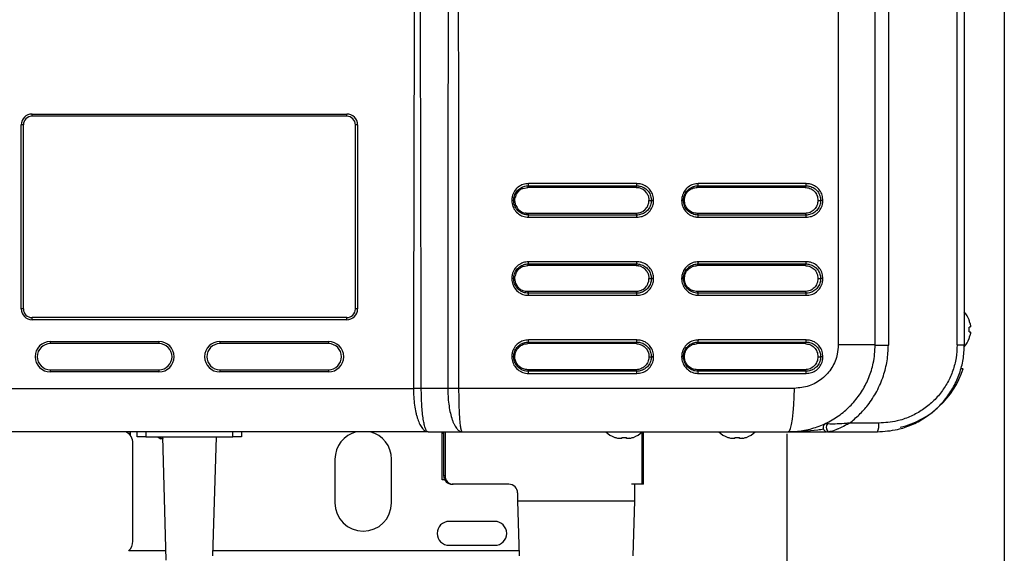
# Model space of a CAD drawing. Units: millimetres. Extents: x -98 to 8720, y -139 to 3578.
# Drawn here: x 3254 to 3481, y 1522 to 1645 of the extents above; entities that cross this region are included whole.
import ezdxf

# ---------------------------------------------------------------- set-up
doc = ezdxf.new("R2010")
doc.units = ezdxf.units.MM
doc.layers.add('Frame', color=80, linetype='Continuous')

msp = doc.modelspace()

# ---------------------------------------------------------------- linework, layer by layer
at = {"color": 7, "linetype": 'Continuous', "lineweight": 25}
for p, q in [((3442.512, 2113.136), (3442.512, 1570.136)), ((3451.019, 1570.136), (3451.019, 2113.136)), ((3454.038, 2113.162), (3454.038, 1570.11)), ((3469.873, 1570.136), (3469.873, 2113.136)), ((3471.519, 2113.136), (3471.519, 1570.136)), ((3257.019, 1623.336), (3329.419, 1623.336)), ((3257.019, 1622.836), (3257.019, 1623.336)), ((3329.419, 1622.836), (3257.019, 1622.836)), ((3329.419, 1622.836), (3329.419, 1623.336)), ((3254.519, 1578.436), (3254.519, 1620.836)), ((3255.019, 1620.836), (3254.519, 1620.836)), ((3255.019, 1578.436), (3255.019, 1620.836)), ((3331.419, 1578.436), (3331.419, 1620.836)), ((3331.919, 1620.836), (3331.419, 1620.836)), ((3331.919, 1620.836), (3331.919, 1578.436)), ((3369.935, 1606.206), (3371.082, 1606.436)), ((3371.082, 1606.436), (3371.208, 1606.809)), ((3395.98, 1606.436), (3371.082, 1606.436)), ((3371.208, 1606.809), (3396.146, 1606.809)), ((3396.186, 1607.296), (3371.238, 1607.296)), ((3395.98, 1606.436), (3396.146, 1606.809)), ((3397.122, 1606.207), (3396.561, 1606.378)), ((3410.084, 1606.436), (3410.273, 1606.809)), ((3434.874, 1606.436), (3410.084, 1606.436)), ((3410.273, 1606.809), (3435.102, 1606.809)), ((3435.157, 1607.296), (3410.318, 1607.296)), ((3434.874, 1606.436), (3435.102, 1606.809)), ((3368.319, 1604.584), (3368.148, 1604.021)), ((3368.966, 1605.557), (3368.594, 1605.101)), ((3369.935, 1606.206), (3369.418, 1605.929)), ((3397.636, 1605.932), (3397.122, 1606.207)), ((3398.089, 1605.558), (3397.636, 1605.932)), ((3398.459, 1605.105), (3398.089, 1605.558)), ((3368.091, 1603.436), (3367.835, 1603.436)), ((3368.32, 1602.285), (3368.091, 1603.436)), ((3368.32, 1602.285), (3368.597, 1601.767)), ((3398.09, 1601.315), (3398.462, 1601.771)), ((3398.736, 1602.288), (3398.906, 1602.851)), ((3398.906, 1602.851), (3398.964, 1603.436)), ((3398.964, 1603.436), (3399.511, 1603.436)), ((3400.036, 1603.436), (3399.511, 1603.436)), ((3407.104, 1603.436), (3406.912, 1603.436)), ((3437.843, 1603.436), (3438.451, 1603.436)), ((3438.989, 1603.436), (3438.451, 1603.436)), ((3368.968, 1601.314), (3369.422, 1600.94)), ((3369.422, 1600.94), (3369.938, 1600.664)), ((3369.938, 1600.664), (3370.5, 1600.493)), ((3371.082, 1600.436), (3371.208, 1600.063)), ((3395.98, 1600.436), (3371.082, 1600.436)), ((3396.146, 1600.063), (3371.208, 1600.063)), ((3371.237, 1599.576), (3396.186, 1599.576)), ((3395.98, 1600.436), (3396.146, 1600.063)), ((3397.64, 1600.943), (3398.09, 1601.315)), ((3410.084, 1600.436), (3410.273, 1600.063)), ((3434.874, 1600.436), (3410.084, 1600.436)), ((3435.102, 1600.063), (3410.273, 1600.063)), ((3410.317, 1599.576), (3435.157, 1599.576)), ((3434.874, 1600.436), (3435.102, 1600.063)), ((3369.935, 1588.206), (3369.418, 1587.929)), ((3369.935, 1588.206), (3371.082, 1588.436)), ((3371.082, 1588.436), (3371.208, 1588.809)), ((3395.98, 1588.436), (3371.082, 1588.436)), ((3371.208, 1588.809), (3396.146, 1588.809)), ((3396.186, 1589.296), (3371.238, 1589.296)), ((3395.98, 1588.436), (3396.146, 1588.809)), ((3397.122, 1588.207), (3396.561, 1588.378)), ((3397.636, 1587.932), (3397.122, 1588.207)), ((3410.084, 1588.436), (3410.273, 1588.809)), ((3434.874, 1588.436), (3410.084, 1588.436)), ((3410.273, 1588.809), (3435.102, 1588.809)), ((3435.157, 1589.296), (3410.318, 1589.296)), ((3434.874, 1588.436), (3435.102, 1588.809)), ((3368.319, 1586.584), (3368.148, 1586.021)), ((3368.966, 1587.557), (3368.594, 1587.101)), ((3398.089, 1587.558), (3397.636, 1587.932)), ((3398.459, 1587.105), (3398.089, 1587.558)), ((3368.091, 1585.436), (3367.835, 1585.436)), ((3368.32, 1584.285), (3368.091, 1585.436)), ((3368.32, 1584.285), (3368.597, 1583.767)), ((3398.09, 1583.315), (3398.462, 1583.771)), ((3398.736, 1584.288), (3398.906, 1584.851)), ((3398.906, 1584.851), (3398.964, 1585.436)), ((3398.964, 1585.436), (3399.511, 1585.436)), ((3400.036, 1585.436), (3399.511, 1585.436)), ((3407.104, 1585.436), (3406.912, 1585.436)), ((3437.843, 1585.436), (3438.451, 1585.436)), ((3438.989, 1585.436), (3438.451, 1585.436)), ((3368.968, 1583.314), (3369.422, 1582.94)), ((3369.422, 1582.94), (3369.938, 1582.664)), ((3369.938, 1582.664), (3370.5, 1582.493)), ((3371.082, 1582.436), (3371.208, 1582.063)), ((3395.98, 1582.436), (3371.082, 1582.436)), ((3371.237, 1581.576), (3396.186, 1581.576)), ((3395.98, 1582.436), (3396.146, 1582.063)), ((3397.64, 1582.943), (3398.09, 1583.315)), ((3410.084, 1582.436), (3410.273, 1582.063)), ((3434.874, 1582.436), (3410.084, 1582.436)), ((3410.317, 1581.576), (3435.157, 1581.576)), ((3434.874, 1582.436), (3435.102, 1582.063)), ((3255.019, 1578.436), (3254.519, 1578.436)), ((3331.919, 1578.436), (3331.419, 1578.436)), ((3257.019, 1575.936), (3257.019, 1576.436)), ((3329.419, 1576.436), (3257.019, 1576.436)), ((3329.419, 1575.936), (3257.019, 1575.936)), ((3329.419, 1575.936), (3329.419, 1576.436)), ((3472.628, 1575.818), (3472.628, 1575.886)), ((3472.845, 1574.273), (3472.628, 1574.273)), ((3472.628, 1573.198), (3472.628, 1574.273)), ((3472.628, 1573.198), (3472.845, 1573.198)), ((3261.219, 1570.936), (3286.219, 1570.936)), ((3261.219, 1570.936), (3261.219, 1570.436)), ((3286.219, 1570.436), (3261.219, 1570.436)), ((3286.219, 1570.936), (3286.219, 1570.436)), ((3300.219, 1570.936), (3325.219, 1570.936)), ((3300.219, 1570.936), (3300.219, 1570.436)), ((3325.219, 1570.436), (3300.219, 1570.436)), ((3325.219, 1570.936), (3325.219, 1570.436)), ((3371.082, 1570.436), (3371.208, 1570.809)), ((3395.98, 1570.436), (3371.082, 1570.436)), ((3371.208, 1570.809), (3396.146, 1570.809)), ((3396.186, 1571.296), (3371.238, 1571.296)), ((3395.98, 1570.436), (3396.146, 1570.809)), ((3410.084, 1570.436), (3410.273, 1570.809)), ((3434.874, 1570.436), (3410.084, 1570.436)), ((3410.273, 1570.809), (3435.102, 1570.809)), ((3435.157, 1571.296), (3410.318, 1571.296)), ((3434.874, 1570.436), (3435.102, 1570.809)), ((3451.019, 1570.136), (3442.512, 1570.136)), ((3451.019, 1570.11), (3451.019, 1570.136)), ((3451.019, 1570.11), (3454.038, 1570.11)), ((3469.873, 1570.136), (3471.519, 1570.136)), ((3472.628, 1571.586), (3472.628, 1571.654)), ((3368.091, 1567.436), (3367.835, 1567.436)), ((3398.964, 1567.436), (3399.511, 1567.436)), ((3400.036, 1567.436), (3399.511, 1567.436)), ((3407.104, 1567.436), (3406.912, 1567.436)), ((3437.843, 1567.436), (3438.451, 1567.436)), ((3438.989, 1567.436), (3438.451, 1567.436)), ((3261.219, 1564.436), (3261.219, 1563.936)), ((3261.219, 1564.436), (3286.219, 1564.436)), ((3286.219, 1563.936), (3261.219, 1563.936)), ((3286.219, 1564.436), (3286.219, 1563.936)), ((3300.219, 1564.436), (3325.219, 1564.436)), ((3300.219, 1564.436), (3300.219, 1563.936)), ((3325.219, 1563.936), (3300.219, 1563.936)), ((3325.219, 1564.436), (3325.219, 1563.936)), ((3371.082, 1564.436), (3371.208, 1564.063)), ((3395.98, 1564.436), (3371.082, 1564.436)), ((3396.146, 1564.063), (3371.208, 1564.063)), ((3371.237, 1563.576), (3396.186, 1563.576)), ((3395.98, 1564.436), (3396.146, 1564.063)), ((3410.084, 1564.436), (3410.273, 1564.063)), ((3434.874, 1564.436), (3410.084, 1564.436)), ((3435.102, 1564.063), (3410.273, 1564.063)), ((3410.317, 1563.576), (3435.157, 1563.576)), ((3434.874, 1564.436), (3435.102, 1564.063)), ((3471.219, 1564.636), (3470.686, 1564.636)), ((3241.679, 1560.136), (3344.759, 1560.136)), ((3352.665, 1560.136), (3346.575, 1560.136)), ((3432.411, 1560.136), (3355.241, 1560.136)), ((3451.837, 1552.136), (3445.115, 1552.136)), ((3348.12, 1550.136), (3230.452, 1550.136)), ((3281.219, 1548.936), (3281.219, 1550.136)), ((3305.219, 1550.136), (3305.219, 1548.936)), ((3348.12, 1550.136), (3355.987, 1550.136)), ((3351.346, 1539.036), (3351.346, 1549.736)), ((3351.702, 1550.136), (3351.702, 1540.036)), ((3355.987, 1550.136), (3431.019, 1550.136)), ((3397.427, 1538.036), (3397.427, 1550.136)), ((3397.667, 1538.036), (3397.667, 1550.136)), ((3440.384, 1550.136), (3451.519, 1550.136)), ((3280.219, 1547.512), (3280.219, 1547.489)), ((3280.219, 1532.664), (3280.219, 1547.489)), ((3283.219, 1548.936), (3281.219, 1548.936)), ((3283.219, 1548.936), (3303.219, 1548.936)), ((3286.032, 1548.936), (3286.032, 1548.893)), ((3286.032, 1548.893), (3286.651, 1548.536)), ((3286.032, 1548.893), (3287.187, 1548.536)), ((3287.031, 1548.536), (3286.651, 1548.536)), ((3287.019, 1548.936), (3287.829, 1520.578)), ((3298.637, 1521.578), (3299.419, 1548.936)), ((3305.219, 1548.936), (3303.219, 1548.936)), ((3391.069, 1548.855), (3391.137, 1548.855)), ((3392.682, 1548.855), (3393.757, 1548.855)), ((3392.682, 1548.855), (3392.682, 1548.638)), ((3393.757, 1548.638), (3393.757, 1548.855)), ((3395.301, 1548.855), (3395.369, 1548.855)), ((3417.069, 1548.855), (3417.137, 1548.855)), ((3418.682, 1548.855), (3419.757, 1548.855)), ((3418.682, 1548.855), (3418.682, 1548.638)), ((3419.757, 1548.638), (3419.757, 1548.855)), ((3421.301, 1548.855), (3421.369, 1548.855)), ((3326.719, 1543.836), (3326.719, 1533.736)), ((3339.719, 1533.736), (3339.719, 1543.836)), ((3353.874, 1538.036), (3353.702, 1538.036)), ((3358.318, 1538.036), (3353.874, 1538.036)), ((3359.934, 1538.036), (3358.318, 1538.036)), ((3366.733, 1538.036), (3359.934, 1538.036)), ((3368.733, 1536.036), (3368.733, 1534.21)), ((3396.51, 1538.036), (3394.937, 1538.036)), ((3395.733, 1534.21), (3395.733, 1538.036)), ((3397.007, 1538.036), (3396.51, 1538.036)), ((3397.427, 1538.036), (3397.007, 1538.036)), ((3397.664, 1538.036), (3397.427, 1538.036)), ((3397.667, 1538.036), (3397.664, 1538.036)), ((3368.733, 1534.21), (3369.127, 1521.578)), ((3368.733, 1534.21), (3395.733, 1534.21)), ((3395.338, 1521.578), (3395.733, 1534.21)), ((3280.219, 1524.936), (3280.219, 1532.664)), ((3363.469, 1529.486), (3352.969, 1529.486)), ((3287.768, 1522.736), (3279.251, 1522.736)), ((3369.091, 1522.736), (3298.671, 1522.736)), ((3352.969, 1523.986), (3363.469, 1523.986))]:
    msp.add_line(p, q, dxfattribs=at)
at = {"color": 8, "linetype": 'Continuous', "lineweight": 25}
for p, q in [((3279.592, 1549.736), (3279.225, 1549.736)), ((3279.613, 1550.136), (3279.592, 1549.736)), ((3279.592, 1549.736), (3279.592, 1549.342)), ((3283.219, 1550.136), (3283.219, 1548.936)), ((3303.219, 1548.936), (3303.219, 1550.136)), ((3351.346, 1549.736), (3351.325, 1550.136)), ((3351.702, 1549.736), (3351.346, 1549.736)), ((3352.045, 1550.136), (3352.045, 1540.036)), ((3380.798, 1549.977), (3380.798, 1550.136)), ((3397.664, 1538.036), (3397.664, 1550.136)), ((3351.97, 1539.036), (3351.346, 1539.036)), ((3351.702, 1540.036), (3352.045, 1540.036))]:
    msp.add_line(p, q, dxfattribs=at)
at = {"color": 7, "linetype": 'Continuous', "lineweight": 25, "flags": 128}
for points in [[(3396.146, 1582.063), (3393.032, 1582.063), (3389.917, 1582.063), (3386.801, 1582.063), (3383.684, 1582.063), (3380.566, 1582.063), (3377.448, 1582.063), (3374.328, 1582.063), (3371.208, 1582.063)], [(3435.102, 1582.063), (3432.003, 1582.063), (3428.903, 1582.063), (3425.801, 1582.063), (3422.698, 1582.063), (3419.594, 1582.063), (3416.488, 1582.063), (3413.381, 1582.063), (3410.273, 1582.063)], [(3431.019, 1550.136), (3431.291, 1550.328), (3431.552, 1550.897), (3431.792, 1551.821), (3432.003, 1553.065), (3432.176, 1554.58), (3432.305, 1556.309), (3432.384, 1558.185), (3432.411, 1560.136)], [(3440.041, 1551.971), (3439.895, 1551.755), (3439.799, 1551.477), (3439.761, 1551.164), (3439.787, 1550.849), (3439.874, 1550.562), (3440.012, 1550.334), (3440.188, 1550.187), (3440.384, 1550.136)]]:
    msp.add_lwpolyline(points, dxfattribs=at)
at = {"color": 7, "linetype": 'Continuous', "lineweight": 25}
for centre, radius, start, end in [((3257.019, 1620.836), 2.5, 90, 180), ((3257.019, 1620.836), 2, 90, 180), ((3329.419, 1620.836), 2.5, 0, 90), ((3329.419, 1620.836), 2, 0, 90), ((3368.708, 1607.208), 2.532, 350.91868, 1.9819), ((3394.255, 1607.209), 1.933, 348.05672, 2.58253), ((3408.613, 1607.209), 1.708, 346.44557, 2.91532), ((3433.737, 1607.21), 1.424, 343.64493, 3.47544), ((3394.254, 1599.663), 1.933, 357.41773, 11.94303), ((3433.736, 1599.662), 1.424, 356.52491, 16.35472), ((3368.708, 1589.208), 2.532, 350.91887, 1.9817), ((3394.254, 1589.209), 1.933, 348.05697, 2.58227), ((3408.613, 1589.209), 1.708, 346.44585, 2.91503), ((3433.736, 1589.21), 1.424, 343.64528, 3.47509), ((3394.254, 1581.663), 1.933, 357.41763, 11.94313), ((3433.736, 1581.662), 1.424, 356.52477, 16.35486), ((3257.019, 1578.436), 2.5, 180, 270), ((3257.019, 1578.436), 2, 180, 270), ((3329.419, 1578.436), 2.5, 270, 0), ((3329.419, 1578.436), 2, 270, 0), ((3466.919, 1573.736), 6.1, 20.63779, 41.05335), ((3466.919, 1573.736), 6.076, 12.774, 20.03533), ((3466.919, 1573.736), 6.076, 339.96467, 347.226), ((3261.219, 1567.436), 3.5, 90, 270), ((3261.219, 1567.436), 3, 90, 270), ((3286.219, 1567.436), 3.5, 270, 90), ((3286.219, 1567.436), 3, 270, 90), ((3300.219, 1567.436), 3.5, 90, 270), ((3300.219, 1567.436), 3, 90, 270), ((3325.219, 1567.436), 3.5, 270, 90), ((3325.219, 1567.436), 3, 270, 90), ((3368.708, 1571.208), 2.532, 350.9188, 1.98178), ((3394.254, 1571.209), 1.933, 348.05687, 2.58237), ((3408.613, 1571.209), 1.708, 346.44574, 2.91515), ((3433.736, 1571.21), 1.424, 343.64514, 3.47523), ((3466.919, 1573.736), 6.1, 318.88626, 339.36221), ((3394.254, 1563.663), 1.933, 357.41764, 11.94309), ((3433.736, 1563.662), 1.424, 356.52479, 16.35481), ((3452.14, 1570.636), 20, 283.36587, 342.5424), ((3440.019, 1551.136), 1, 115.37693, 270), ((3448.451, 1551.648), 3.421, 333.75583, 8.1917), ((3277.229, 1547.487), 2.99, 0.03986, 62.35771), ((3277.229, 1547.51), 2.99, 0.03907, 61.42315), ((3333.219, 1543.836), 6.5, 104.25003, 180), ((3333.219, 1543.836), 6.5, 0, 75.74997), ((3393.219, 1554.564), 6.1, 226.54213, 249.36221), ((3393.219, 1554.564), 6.1, 290.63779, 313.45787), ((3419.219, 1554.564), 6.1, 226.54213, 249.36221), ((3419.219, 1554.564), 6.1, 290.63779, 313.45787), ((3393.219, 1554.564), 6.076, 249.96467, 257.226), ((3393.219, 1554.564), 6.076, 282.774, 290.03533), ((3419.219, 1554.564), 6.076, 249.96467, 257.226), ((3419.219, 1554.564), 6.076, 282.774, 290.03533), ((3353.702, 1540.036), 2, 180, 270), ((3353.964, 1539.954), 1.92, 177.55028, 267.32029), ((3366.733, 1536.036), 2, 0, 90), ((3333.219, 1533.736), 6.5, 180, 0), ((3352.969, 1526.736), 2.75, 90, 270), ((3363.469, 1526.736), 2.75, 270, 90), ((3277.232, 1524.937), 2.987, 311.70146, 359.98222)]:
    msp.add_arc(centre, radius, start, end, dxfattribs=at)
for points, knots in [([(3353.152, 1902.057), (3353.151, 1898.008), (3353.151, 1889.754), (3353.145, 1877.139), (3353.135, 1864.057), (3353.122, 1850.509), (3353.105, 1836.493), (3353.086, 1823.186), (3353.067, 1811.048), (3353.048, 1800.269), (3353.028, 1789.467), (3353.005, 1777.976), (3352.98, 1765.4), (3352.954, 1752.823), (3352.928, 1740.392), (3352.903, 1728.556), (3352.878, 1716.816), (3352.853, 1704.601), (3352.827, 1692.204), (3352.803, 1679.777), (3352.781, 1668.479), (3352.763, 1658.311), (3352.745, 1648.154), (3352.728, 1637.067), (3352.706, 1621.399), (3352.684, 1602.317), (3352.668, 1580.805), (3352.666, 1566.885), (3352.665, 1560.136)], [0, 0, 0, 0, 0.0355278, 0.0724213, 0.1106806, 0.1503056, 0.1912963, 0.2336529, 0.26706, 0.2977926, 0.3282269, 0.3618347, 0.3986158, 0.4385703, 0.4721894, 0.5076779, 0.5424182, 0.5751996, 0.6148488, 0.651194, 0.6842351, 0.7139723, 0.7404054, 0.7733556, 0.811252, 0.8778691, 0.940785, 1, 1, 1, 1]), ([(3355.245, 1560.136), (3355.245, 1564.185), (3355.244, 1572.439), (3355.237, 1585.054), (3355.227, 1598.136), (3355.212, 1611.684), (3355.193, 1625.7), (3355.172, 1639.007), (3355.15, 1651.145), (3355.128, 1661.923), (3355.106, 1672.725), (3355.081, 1684.216), (3355.052, 1696.793), (3355.023, 1709.37), (3354.994, 1721.8), (3354.966, 1733.636), (3354.938, 1745.377), (3354.909, 1757.591), (3354.881, 1769.989), (3354.853, 1782.416), (3354.829, 1793.714), (3354.808, 1803.881), (3354.788, 1814.039), (3354.768, 1825.126), (3354.744, 1840.793), (3354.72, 1859.876), (3354.702, 1881.388), (3354.699, 1895.308), (3354.698, 1902.057)], [0, 0, 0, 0, 0.0355278, 0.0724213, 0.1106805, 0.1503056, 0.1912963, 0.2336528, 0.26706, 0.2977925, 0.3282269, 0.3618347, 0.3986158, 0.4385703, 0.4721894, 0.5076779, 0.5424182, 0.5751996, 0.6148488, 0.651194, 0.6842351, 0.7139723, 0.7404054, 0.7733555, 0.811252, 0.8778691, 0.9407851, 1, 1, 1, 1]), ([(3345.239, 1778.636), (3345.142, 1737.849), (3344.968, 1665.016), (3344.823, 1592.183), (3344.759, 1560.136)], [0, 0, 0, 0, 0.5600002, 1, 1, 1, 1]), ([(3346.575, 1560.136), (3346.488, 1600.924), (3346.333, 1673.761), (3346.204, 1746.598), (3346.147, 1778.646)], [0, 0, 0, 0, 0.5600001, 1, 1, 1, 1]), ([(3371.238, 1607.296), (3370.836, 1607.258), (3369.999, 1607.18), (3368.855, 1606.562), (3367.954, 1605.601), (3367.454, 1604.496), (3367.4, 1603.746), (3367.378, 1603.434)], [0, 0, 0, 0, 0.1996978, 0.4148811, 0.6284751, 0.8453634, 1, 1, 1, 1]), ([(3367.835, 1603.436), (3367.835, 1603.436), (3367.835, 1603.706), (3367.915, 1604.362), (3368.333, 1605.326), (3369.126, 1606.172), (3370.125, 1606.69), (3370.856, 1606.809), (3371.208, 1606.809), (3371.208, 1606.809)], [0, 0, 0, 0, 0.0000113, 0.1534727, 0.3711413, 0.5851075, 0.800192, 0.9999887, 1, 1, 1, 1]), ([(3395.98, 1606.436), (3396.077, 1606.433), (3396.223, 1606.429), (3396.416, 1606.405), (3396.513, 1606.387), (3396.561, 1606.378)], [0, 0, 0, 0, 0.4975176, 0.7484597, 1, 1, 1, 1]), ([(3396.146, 1606.809), (3396.146, 1606.809), (3396.424, 1606.809), (3397.082, 1606.725), (3398.047, 1606.3), (3398.884, 1605.506), (3399.394, 1604.512), (3399.511, 1603.784), (3399.511, 1603.436), (3399.511, 1603.436)], [0, 0, 0, 0, 0.0000113, 0.1579338, 0.3760193, 0.5890819, 0.8023933, 0.9999887, 1, 1, 1, 1]), ([(3400.036, 1603.436), (3399.999, 1603.836), (3399.921, 1604.667), (3399.313, 1605.807), (3398.363, 1606.708), (3397.259, 1607.216), (3396.504, 1607.272), (3396.186, 1607.296)], [0, 0, 0, 0, 0.1976902, 0.4112476, 0.6239639, 0.8413377, 1, 1, 1, 1]), ([(3410.318, 1607.296), (3409.917, 1607.258), (3409.084, 1607.18), (3407.944, 1606.562), (3407.047, 1605.601), (3406.549, 1604.496), (3406.495, 1603.746), (3406.472, 1603.434)], [0, 0, 0, 0, 0.1996975, 0.4148809, 0.6284755, 0.8453634, 1, 1, 1, 1]), ([(3406.912, 1603.436), (3406.912, 1603.436), (3406.912, 1603.706), (3406.992, 1604.362), (3407.409, 1605.326), (3408.2, 1606.172), (3409.19, 1606.69), (3409.932, 1606.809), (3410.273, 1606.809), (3410.273, 1606.809)], [0, 0, 0, 0, 0.0000113, 0.1534726, 0.3711419, 0.5851082, 0.8001924, 0.9999884, 1, 1, 1, 1]), ([(3407.104, 1603.436), (3407.149, 1603.829), (3407.238, 1604.615), (3407.927, 1605.606), (3408.912, 1606.3), (3409.693, 1606.391), (3410.084, 1606.436)], [0, 0, 0, 0, 0.2499964, 0.499775, 0.7494419, 1, 1, 1, 1]), ([(3434.874, 1606.436), (3435.263, 1606.391), (3436.041, 1606.301), (3437.021, 1605.608), (3437.709, 1604.617), (3437.798, 1603.83), (3437.843, 1603.436)], [0, 0, 0, 0, 0.2499965, 0.4997754, 0.7494438, 1, 1, 1, 1]), ([(3435.102, 1606.809), (3435.102, 1606.809), (3435.372, 1606.809), (3436.039, 1606.725), (3436.993, 1606.3), (3437.827, 1605.506), (3438.334, 1604.512), (3438.451, 1603.784), (3438.451, 1603.436), (3438.451, 1603.436)], [0, 0, 0, 0, 0.0000116, 0.1579368, 0.3760196, 0.5890827, 0.8023933, 0.9999887, 1, 1, 1, 1]), ([(3438.989, 1603.436), (3438.952, 1603.836), (3438.875, 1604.667), (3438.269, 1605.807), (3437.324, 1606.708), (3436.226, 1607.216), (3435.474, 1607.272), (3435.157, 1607.296)], [0, 0, 0, 0, 0.1976901, 0.4112478, 0.623965, 0.8413393, 1, 1, 1, 1]), ([(3368.091, 1603.436), (3368.094, 1603.533), (3368.098, 1603.68), (3368.122, 1603.875), (3368.139, 1603.972), (3368.148, 1604.02)], [0, 0, 0, 0, 0.4975116, 0.7484522, 1, 1, 1, 1]), ([(3368.594, 1605.101), (3368.55, 1605.031), (3368.461, 1604.891), (3368.374, 1604.715), (3368.33, 1604.611), (3368.319, 1604.584)], [0, 0, 0, 0, 0.4235493, 0.8471033, 1, 1, 1, 1]), ([(3369.418, 1605.929), (3369.35, 1605.881), (3369.215, 1605.785), (3369.068, 1605.657), (3368.988, 1605.578), (3368.966, 1605.557)], [0, 0, 0, 0, 0.4233265, 0.8466667, 1, 1, 1, 1]), ([(3398.459, 1605.105), (3398.605, 1604.846), (3398.896, 1604.328), (3398.941, 1603.734), (3398.964, 1603.436)], [0, 0, 0, 0, 0.4987844, 1, 1, 1, 1]), ([(3367.835, 1603.436), (3367.82, 1603.436), (3367.792, 1603.436), (3367.684, 1603.435), (3367.556, 1603.435), (3367.449, 1603.434), (3367.394, 1603.434), (3367.378, 1603.434)], [0, 0, 0, 0, 0.2513344, 0.5026557, 0.7539865, 0.9248925, 1, 1, 1, 1]), ([(3367.378, 1603.434), (3367.378, 1603.403), (3367.385, 1602.937), (3367.557, 1602.054), (3368.236, 1600.884), (3369.28, 1600.017), (3370.369, 1599.621), (3371.019, 1599.587), (3371.237, 1599.576)], [0, 0, 0, 0, 0.0155314, 0.2313528, 0.4370253, 0.6763616, 0.8914807, 1, 1, 1, 1]), ([(3371.208, 1600.063), (3371.208, 1600.063), (3371.022, 1600.063), (3370.443, 1600.112), (3369.498, 1600.445), (3368.584, 1601.207), (3367.978, 1602.252), (3367.835, 1603.029), (3367.835, 1603.436), (3367.835, 1603.436)], [0, 0, 0, 0, 0.0000116, 0.1089952, 0.3238658, 0.5631389, 0.7687221, 0.9999887, 1, 1, 1, 1]), ([(3368.597, 1601.767), (3368.658, 1601.68), (3368.74, 1601.566), (3368.867, 1601.418), (3368.93, 1601.353), (3368.968, 1601.314)], [0, 0, 0, 0, 0.5404728, 0.7199498, 1, 1, 1, 1]), ([(3399.511, 1603.436), (3399.511, 1603.436), (3399.511, 1603.166), (3399.431, 1602.51), (3399.014, 1601.546), (3398.223, 1600.7), (3397.226, 1600.181), (3396.498, 1600.063), (3396.146, 1600.063), (3396.146, 1600.063)], [0, 0, 0, 0, 0.0000113, 0.1534719, 0.3711408, 0.5851079, 0.8001924, 0.9999887, 1, 1, 1, 1]), ([(3396.186, 1599.576), (3396.587, 1599.614), (3397.422, 1599.692), (3398.564, 1600.31), (3399.461, 1601.27), (3399.959, 1602.375), (3400.014, 1603.124), (3400.036, 1603.436)], [0, 0, 0, 0, 0.1997614, 0.4150132, 0.6286755, 0.8456323, 1, 1, 1, 1]), ([(3398.462, 1601.771), (3398.506, 1601.841), (3398.594, 1601.981), (3398.681, 1602.156), (3398.725, 1602.26), (3398.736, 1602.288)], [0, 0, 0, 0, 0.4235733, 0.8471498, 1, 1, 1, 1]), ([(3406.912, 1603.436), (3406.9, 1603.436), (3406.876, 1603.436), (3406.773, 1603.435), (3406.649, 1603.435), (3406.543, 1603.434), (3406.489, 1603.434), (3406.472, 1603.434)], [0, 0, 0, 0, 0.2513243, 0.502649, 0.7539747, 0.9248928, 1, 1, 1, 1]), ([(3406.472, 1603.434), (3406.473, 1603.402), (3406.48, 1602.935), (3406.651, 1602.052), (3407.302, 1600.93), (3408.276, 1600.083), (3409.344, 1599.638), (3410.046, 1599.593), (3410.317, 1599.576)], [0, 0, 0, 0, 0.0160679, 0.2318002, 0.4368925, 0.6497596, 0.864717, 1, 1, 1, 1]), ([(3410.273, 1600.063), (3410.273, 1600.063), (3410.041, 1600.063), (3409.417, 1600.129), (3408.489, 1600.503), (3407.636, 1601.247), (3407.055, 1602.251), (3406.912, 1603.028), (3406.912, 1603.436), (3406.912, 1603.436)], [0, 0, 0, 0, 0.0000116, 0.1357307, 0.3504742, 0.5632767, 0.7682825, 0.9999887, 1, 1, 1, 1]), ([(3410.084, 1600.436), (3409.694, 1600.481), (3408.913, 1600.571), (3407.929, 1601.264), (3407.239, 1602.255), (3407.149, 1603.042), (3407.104, 1603.436)], [0, 0, 0, 0, 0.2499966, 0.499776, 0.749444, 1, 1, 1, 1]), ([(3437.843, 1603.436), (3437.798, 1603.043), (3437.709, 1602.257), (3437.023, 1601.266), (3436.042, 1600.572), (3435.264, 1600.481), (3434.874, 1600.436)], [0, 0, 0, 0, 0.2499961, 0.4997748, 0.7494436, 1, 1, 1, 1]), ([(3438.451, 1603.436), (3438.451, 1603.436), (3438.451, 1603.166), (3438.372, 1602.51), (3437.957, 1601.546), (3437.168, 1600.7), (3436.182, 1600.181), (3435.444, 1600.063), (3435.102, 1600.063), (3435.102, 1600.063)], [0, 0, 0, 0, 0.0000113, 0.1534717, 0.3711412, 0.5851075, 0.8001914, 0.9999884, 1, 1, 1, 1]), ([(3435.157, 1599.576), (3435.557, 1599.614), (3436.388, 1599.692), (3437.524, 1600.31), (3438.417, 1601.27), (3438.913, 1602.375), (3438.967, 1603.124), (3438.989, 1603.436)], [0, 0, 0, 0, 0.199761, 0.4150133, 0.6286751, 0.8456319, 1, 1, 1, 1]), ([(3371.082, 1600.436), (3370.985, 1600.439), (3370.839, 1600.443), (3370.645, 1600.467), (3370.548, 1600.484), (3370.5, 1600.493)], [0, 0, 0, 0, 0.4975186, 0.7484488, 1, 1, 1, 1]), ([(3371.237, 1599.576), (3371.237, 1599.594), (3371.237, 1599.649), (3371.235, 1599.758), (3371.23, 1599.891), (3371.22, 1600.009), (3371.212, 1600.045), (3371.208, 1600.063)], [0, 0, 0, 0, 0.0797877, 0.2472983, 0.498192, 0.7490971, 1, 1, 1, 1]), ([(3397.64, 1600.943), (3397.382, 1600.797), (3396.867, 1600.504), (3396.276, 1600.459), (3395.98, 1600.436)], [0, 0, 0, 0, 0.4992178, 1, 1, 1, 1]), ([(3410.317, 1599.576), (3410.317, 1599.594), (3410.317, 1599.649), (3410.314, 1599.758), (3410.306, 1599.891), (3410.292, 1600.009), (3410.279, 1600.045), (3410.273, 1600.063)], [0, 0, 0, 0, 0.079787, 0.2473041, 0.498202, 0.7490916, 1, 1, 1, 1]), ([(3371.238, 1589.296), (3370.836, 1589.258), (3369.999, 1589.18), (3368.855, 1588.562), (3367.954, 1587.601), (3367.454, 1586.496), (3367.4, 1585.746), (3367.378, 1585.434)], [0, 0, 0, 0, 0.1996976, 0.4148811, 0.6284746, 0.8453629, 1, 1, 1, 1]), ([(3367.835, 1585.436), (3367.835, 1585.436), (3367.835, 1585.706), (3367.915, 1586.362), (3368.333, 1587.326), (3369.126, 1588.172), (3370.125, 1588.69), (3370.856, 1588.809), (3371.208, 1588.809), (3371.208, 1588.809)], [0, 0, 0, 0, 0.0000113, 0.153472, 0.3711407, 0.5851075, 0.8001921, 0.9999887, 1, 1, 1, 1]), ([(3395.98, 1588.436), (3396.077, 1588.433), (3396.223, 1588.429), (3396.416, 1588.405), (3396.513, 1588.387), (3396.561, 1588.378)], [0, 0, 0, 0, 0.4975174, 0.7484596, 1, 1, 1, 1]), ([(3396.146, 1588.809), (3396.146, 1588.809), (3396.424, 1588.809), (3397.082, 1588.725), (3398.047, 1588.3), (3398.884, 1587.506), (3399.394, 1586.512), (3399.511, 1585.784), (3399.511, 1585.436), (3399.511, 1585.436)], [0, 0, 0, 0, 0.0000113, 0.1579337, 0.3760193, 0.5890819, 0.8023933, 0.9999887, 1, 1, 1, 1]), ([(3400.036, 1585.436), (3399.999, 1585.836), (3399.921, 1586.667), (3399.313, 1587.807), (3398.363, 1588.708), (3397.259, 1589.216), (3396.504, 1589.272), (3396.186, 1589.296)], [0, 0, 0, 0, 0.1976902, 0.4112476, 0.623964, 0.8413378, 1, 1, 1, 1]), ([(3410.318, 1589.296), (3409.917, 1589.258), (3409.084, 1589.18), (3407.944, 1588.562), (3407.047, 1587.601), (3406.549, 1586.496), (3406.495, 1585.746), (3406.472, 1585.434)], [0, 0, 0, 0, 0.1996973, 0.414881, 0.628475, 0.8453629, 1, 1, 1, 1]), ([(3406.912, 1585.436), (3406.912, 1585.436), (3406.912, 1585.706), (3406.992, 1586.362), (3407.409, 1587.326), (3408.2, 1588.172), (3409.19, 1588.69), (3409.932, 1588.809), (3410.273, 1588.809), (3410.273, 1588.809)], [0, 0, 0, 0, 0.0000113, 0.1534719, 0.3711413, 0.5851082, 0.8001924, 0.9999884, 1, 1, 1, 1]), ([(3407.104, 1585.436), (3407.149, 1585.829), (3407.238, 1586.615), (3407.927, 1587.606), (3408.912, 1588.3), (3409.693, 1588.391), (3410.084, 1588.436)], [0, 0, 0, 0, 0.2499965, 0.4997751, 0.749442, 1, 1, 1, 1]), ([(3434.874, 1588.436), (3435.263, 1588.391), (3436.041, 1588.301), (3437.021, 1587.608), (3437.709, 1586.617), (3437.798, 1585.83), (3437.843, 1585.436)], [0, 0, 0, 0, 0.2499964, 0.4997753, 0.7494438, 1, 1, 1, 1]), ([(3435.102, 1588.809), (3435.102, 1588.809), (3435.372, 1588.809), (3436.039, 1588.725), (3436.993, 1588.3), (3437.827, 1587.506), (3438.334, 1586.512), (3438.451, 1585.784), (3438.451, 1585.436), (3438.451, 1585.436)], [0, 0, 0, 0, 0.0000116, 0.1579367, 0.3760196, 0.5890827, 0.8023933, 0.9999887, 1, 1, 1, 1]), ([(3438.989, 1585.436), (3438.952, 1585.836), (3438.875, 1586.667), (3438.269, 1587.807), (3437.324, 1588.708), (3436.226, 1589.216), (3435.474, 1589.272), (3435.157, 1589.296)], [0, 0, 0, 0, 0.1976902, 0.4112479, 0.6239651, 0.8413393, 1, 1, 1, 1]), ([(3368.091, 1585.436), (3368.094, 1585.533), (3368.098, 1585.68), (3368.122, 1585.875), (3368.139, 1585.972), (3368.148, 1586.02)], [0, 0, 0, 0, 0.4975116, 0.7484522, 1, 1, 1, 1]), ([(3368.594, 1587.101), (3368.55, 1587.031), (3368.461, 1586.891), (3368.374, 1586.715), (3368.33, 1586.611), (3368.319, 1586.584)], [0, 0, 0, 0, 0.4235461, 0.8471024, 1, 1, 1, 1]), ([(3369.418, 1587.929), (3369.35, 1587.881), (3369.215, 1587.785), (3369.068, 1587.657), (3368.988, 1587.578), (3368.966, 1587.557)], [0, 0, 0, 0, 0.4233248, 0.8466674, 1, 1, 1, 1]), ([(3398.459, 1587.105), (3398.605, 1586.846), (3398.896, 1586.328), (3398.941, 1585.734), (3398.964, 1585.436)], [0, 0, 0, 0, 0.4987853, 1, 1, 1, 1]), ([(3367.835, 1585.436), (3367.82, 1585.436), (3367.792, 1585.436), (3367.684, 1585.435), (3367.556, 1585.435), (3367.449, 1585.434), (3367.394, 1585.434), (3367.378, 1585.434)], [0, 0, 0, 0, 0.2513344, 0.5026557, 0.7539865, 0.9248925, 1, 1, 1, 1]), ([(3367.378, 1585.434), (3367.378, 1585.403), (3367.385, 1584.937), (3367.557, 1584.054), (3368.236, 1582.884), (3369.28, 1582.017), (3370.369, 1581.621), (3371.019, 1581.587), (3371.237, 1581.576)], [0, 0, 0, 0, 0.0155308, 0.2313526, 0.4370249, 0.6763614, 0.8914806, 1, 1, 1, 1]), ([(3371.208, 1582.063), (3371.208, 1582.063), (3371.022, 1582.063), (3370.443, 1582.112), (3369.498, 1582.445), (3368.584, 1583.207), (3367.978, 1584.252), (3367.835, 1585.029), (3367.835, 1585.436), (3367.835, 1585.436)], [0, 0, 0, 0, 0.0000116, 0.1089952, 0.3238657, 0.5631386, 0.7687217, 0.9999887, 1, 1, 1, 1]), ([(3368.597, 1583.767), (3368.658, 1583.68), (3368.74, 1583.566), (3368.867, 1583.418), (3368.93, 1583.353), (3368.968, 1583.314)], [0, 0, 0, 0, 0.5404716, 0.7199514, 1, 1, 1, 1]), ([(3399.511, 1585.436), (3399.511, 1585.436), (3399.511, 1585.166), (3399.431, 1584.51), (3399.014, 1583.546), (3398.223, 1582.7), (3397.226, 1582.181), (3396.498, 1582.063), (3396.146, 1582.063), (3396.146, 1582.063)], [0, 0, 0, 0, 0.0000113, 0.1534723, 0.3711411, 0.5851079, 0.8001924, 0.9999887, 1, 1, 1, 1]), ([(3396.186, 1581.576), (3396.587, 1581.614), (3397.422, 1581.692), (3398.564, 1582.31), (3399.461, 1583.27), (3399.959, 1584.375), (3400.014, 1585.124), (3400.036, 1585.436)], [0, 0, 0, 0, 0.1997614, 0.4150131, 0.6286758, 0.8456323, 1, 1, 1, 1]), ([(3398.462, 1583.771), (3398.506, 1583.841), (3398.594, 1583.981), (3398.681, 1584.157), (3398.725, 1584.26), (3398.736, 1584.288)], [0, 0, 0, 0, 0.4235509, 0.8471052, 1, 1, 1, 1]), ([(3406.912, 1585.436), (3406.9, 1585.436), (3406.876, 1585.436), (3406.773, 1585.435), (3406.649, 1585.435), (3406.543, 1585.434), (3406.489, 1585.434), (3406.472, 1585.434)], [0, 0, 0, 0, 0.2513243, 0.502649, 0.7539746, 0.9248927, 1, 1, 1, 1]), ([(3406.472, 1585.434), (3406.473, 1585.402), (3406.48, 1584.935), (3406.651, 1584.052), (3407.302, 1582.93), (3408.276, 1582.083), (3409.344, 1581.638), (3410.046, 1581.593), (3410.317, 1581.576)], [0, 0, 0, 0, 0.0160673, 0.2317994, 0.436892, 0.6497594, 0.864717, 1, 1, 1, 1]), ([(3410.273, 1582.063), (3410.273, 1582.063), (3410.041, 1582.063), (3409.417, 1582.129), (3408.489, 1582.503), (3407.636, 1583.247), (3407.055, 1584.251), (3406.912, 1585.028), (3406.912, 1585.436), (3406.912, 1585.436)], [0, 0, 0, 0, 0.0000116, 0.1357307, 0.350474, 0.5632764, 0.7682825, 0.9999887, 1, 1, 1, 1]), ([(3410.084, 1582.436), (3409.694, 1582.481), (3408.913, 1582.571), (3407.929, 1583.264), (3407.239, 1584.255), (3407.149, 1585.042), (3407.104, 1585.436)], [0, 0, 0, 0, 0.2499967, 0.4997757, 0.7494436, 1, 1, 1, 1]), ([(3437.843, 1585.436), (3437.798, 1585.043), (3437.709, 1584.257), (3437.023, 1583.266), (3436.042, 1582.572), (3435.264, 1582.481), (3434.874, 1582.436)], [0, 0, 0, 0, 0.2499961, 0.499775, 0.7494436, 1, 1, 1, 1]), ([(3438.451, 1585.436), (3438.451, 1585.436), (3438.451, 1585.166), (3438.372, 1584.51), (3437.957, 1583.546), (3437.168, 1582.7), (3436.182, 1582.181), (3435.444, 1582.063), (3435.102, 1582.063), (3435.102, 1582.063)], [0, 0, 0, 0, 0.0000113, 0.1534721, 0.3711415, 0.5851075, 0.8001914, 0.9999884, 1, 1, 1, 1]), ([(3435.157, 1581.576), (3435.557, 1581.614), (3436.388, 1581.692), (3437.524, 1582.31), (3438.417, 1583.27), (3438.913, 1584.375), (3438.967, 1585.124), (3438.989, 1585.436)], [0, 0, 0, 0, 0.199761, 0.4150132, 0.6286754, 0.8456319, 1, 1, 1, 1]), ([(3371.082, 1582.436), (3370.985, 1582.439), (3370.839, 1582.443), (3370.645, 1582.467), (3370.548, 1582.484), (3370.5, 1582.493)], [0, 0, 0, 0, 0.4975187, 0.7484489, 1, 1, 1, 1]), ([(3371.237, 1581.576), (3371.237, 1581.594), (3371.237, 1581.649), (3371.235, 1581.758), (3371.23, 1581.891), (3371.22, 1582.009), (3371.212, 1582.045), (3371.208, 1582.063)], [0, 0, 0, 0, 0.0797876, 0.2473006, 0.4981938, 0.7490965, 1, 1, 1, 1]), ([(3397.64, 1582.943), (3397.382, 1582.797), (3396.867, 1582.504), (3396.276, 1582.459), (3395.98, 1582.436)], [0, 0, 0, 0, 0.4992177, 1, 1, 1, 1]), ([(3410.317, 1581.576), (3410.317, 1581.594), (3410.317, 1581.649), (3410.314, 1581.758), (3410.306, 1581.891), (3410.292, 1582.009), (3410.279, 1582.045), (3410.273, 1582.063)], [0, 0, 0, 0, 0.0797868, 0.2473063, 0.4982038, 0.749091, 1, 1, 1, 1]), ([(3472.845, 1575.079), (3472.863, 1574.991), (3472.899, 1574.815), (3472.923, 1574.577), (3472.919, 1574.396), (3472.892, 1574.291), (3472.86, 1574.279), (3472.845, 1574.273)], [0, 0, 0, 0, 0.2106204, 0.4216509, 0.6272425, 0.8303067, 1, 1, 1, 1]), ([(3472.845, 1573.198), (3472.863, 1573.19), (3472.899, 1573.173), (3472.923, 1573.041), (3472.919, 1572.845), (3472.892, 1572.618), (3472.86, 1572.463), (3472.845, 1572.392)], [0, 0, 0, 0, 0.2106203, 0.4216519, 0.6272433, 0.8303069, 1, 1, 1, 1]), ([(3371.238, 1571.296), (3370.836, 1571.258), (3369.999, 1571.18), (3368.855, 1570.562), (3367.954, 1569.601), (3367.454, 1568.496), (3367.4, 1567.746), (3367.378, 1567.434)], [0, 0, 0, 0, 0.1996976, 0.4148812, 0.628475, 0.8453631, 1, 1, 1, 1]), ([(3367.835, 1567.436), (3367.835, 1567.436), (3367.835, 1567.706), (3367.915, 1568.362), (3368.333, 1569.326), (3369.126, 1570.172), (3370.125, 1570.69), (3370.856, 1570.809), (3371.208, 1570.809), (3371.208, 1570.809)], [0, 0, 0, 0, 0.0000113, 0.1534724, 0.371141, 0.5851077, 0.8001921, 0.9999887, 1, 1, 1, 1]), ([(3368.091, 1567.436), (3368.124, 1567.773), (3368.19, 1568.448), (3368.706, 1569.346), (3369.464, 1570.025), (3370.305, 1570.384), (3370.861, 1570.421), (3371.082, 1570.436)], [0, 0, 0, 0, 0.2146634, 0.4293369, 0.6437221, 0.8584314, 1, 1, 1, 1]), ([(3395.98, 1570.436), (3396.315, 1570.403), (3396.986, 1570.336), (3397.88, 1569.819), (3398.555, 1569.058), (3398.912, 1568.215), (3398.949, 1567.657), (3398.964, 1567.436)], [0, 0, 0, 0, 0.2147167, 0.4294443, 0.6438662, 0.8585666, 1, 1, 1, 1]), ([(3396.146, 1570.809), (3396.146, 1570.809), (3396.424, 1570.809), (3397.082, 1570.725), (3398.047, 1570.3), (3398.884, 1569.506), (3399.394, 1568.512), (3399.511, 1567.784), (3399.511, 1567.436), (3399.511, 1567.436)], [0, 0, 0, 0, 0.0000113, 0.1579338, 0.3760193, 0.589082, 0.8023931, 0.9999887, 1, 1, 1, 1]), ([(3400.036, 1567.436), (3399.999, 1567.836), (3399.921, 1568.667), (3399.313, 1569.807), (3398.363, 1570.708), (3397.259, 1571.216), (3396.504, 1571.272), (3396.186, 1571.296)], [0, 0, 0, 0, 0.1976902, 0.4112475, 0.6239639, 0.8413377, 1, 1, 1, 1]), ([(3410.318, 1571.296), (3409.917, 1571.258), (3409.084, 1571.18), (3407.944, 1570.562), (3407.047, 1569.601), (3406.549, 1568.496), (3406.495, 1567.746), (3406.472, 1567.434)], [0, 0, 0, 0, 0.1996974, 0.4148811, 0.6284754, 0.8453631, 1, 1, 1, 1]), ([(3406.912, 1567.436), (3406.912, 1567.436), (3406.912, 1567.706), (3406.992, 1568.362), (3407.409, 1569.326), (3408.2, 1570.172), (3409.19, 1570.69), (3409.932, 1570.809), (3410.273, 1570.809), (3410.273, 1570.809)], [0, 0, 0, 0, 0.0000113, 0.1534722, 0.3711416, 0.5851083, 0.8001924, 0.9999884, 1, 1, 1, 1]), ([(3407.104, 1567.436), (3407.149, 1567.829), (3407.238, 1568.615), (3407.927, 1569.606), (3408.912, 1570.3), (3409.693, 1570.391), (3410.084, 1570.436)], [0, 0, 0, 0, 0.2499963, 0.4997752, 0.7494419, 1, 1, 1, 1]), ([(3431.019, 1550.136), (3432.137, 1550.19), (3434.404, 1550.3), (3437.695, 1551.187), (3440.825, 1552.592), (3443.645, 1554.501), (3446.123, 1556.879), (3448.141, 1559.61), (3449.667, 1562.665), (3450.781, 1566.178), (3450.934, 1568.729), (3451.019, 1570.136)], [0, 0, 0, 0, 0.1068515, 0.2168386, 0.3238359, 0.4339904, 0.5408169, 0.6508018, 0.7568367, 0.8659747, 1, 1, 1, 1]), ([(3442.512, 1570.136), (3442.467, 1569.433), (3442.351, 1567.603), (3441.173, 1564.794), (3438.888, 1562.221), (3435.842, 1560.472), (3433.555, 1560.248), (3432.411, 1560.136)], [0, 0, 0, 0, 0.1332677, 0.3469632, 0.5634484, 0.7815128, 1, 1, 1, 1]), ([(3434.874, 1570.436), (3435.263, 1570.391), (3436.041, 1570.301), (3437.021, 1569.608), (3437.709, 1568.617), (3437.798, 1567.83), (3437.843, 1567.436)], [0, 0, 0, 0, 0.2499965, 0.4997752, 0.749444, 1, 1, 1, 1]), ([(3435.102, 1570.809), (3435.102, 1570.809), (3435.372, 1570.809), (3436.039, 1570.725), (3436.993, 1570.3), (3437.827, 1569.506), (3438.334, 1568.512), (3438.451, 1567.784), (3438.451, 1567.436), (3438.451, 1567.436)], [0, 0, 0, 0, 0.0000116, 0.1579367, 0.3760197, 0.5890828, 0.8023931, 0.9999887, 1, 1, 1, 1]), ([(3438.989, 1567.436), (3438.952, 1567.836), (3438.875, 1568.667), (3438.269, 1569.807), (3437.324, 1570.708), (3436.226, 1571.216), (3435.474, 1571.272), (3435.157, 1571.296)], [0, 0, 0, 0, 0.1976902, 0.4112478, 0.623965, 0.8413393, 1, 1, 1, 1]), ([(3445.115, 1552.136), (3445.871, 1552.756), (3447.394, 1554.007), (3449.527, 1556.447), (3451.477, 1559.432), (3452.95, 1562.887), (3453.869, 1566.492), (3453.981, 1568.893), (3454.038, 1570.11)], [0, 0, 0, 0, 0.14152, 0.2854734, 0.4673307, 0.6546018, 0.8250374, 1, 1, 1, 1]), ([(3451.519, 1550.136), (3453.088, 1550.24), (3455.764, 1550.419), (3459.395, 1551.657), (3462.358, 1553.214), (3465.033, 1555.267), (3467.299, 1557.698), (3469.149, 1560.496), (3470.489, 1563.532), (3471.355, 1566.785), (3471.464, 1569.008), (3471.519, 1570.136)], [0, 0, 0, 0, 0.1503374, 0.2564743, 0.3656238, 0.47031, 0.5779373, 0.6819276, 0.7888712, 0.8929283, 1, 1, 1, 1]), ([(3469.873, 1570.136), (3469.823, 1569.135), (3469.725, 1567.134), (3468.954, 1564.217), (3467.739, 1561.473), (3466.084, 1558.961), (3464.031, 1556.765), (3461.634, 1554.919), (3458.951, 1553.513), (3455.679, 1552.391), (3453.252, 1552.23), (3451.837, 1552.136)], [0, 0, 0, 0, 0.1053323, 0.2106679, 0.3160057, 0.4213512, 0.5275349, 0.6337262, 0.7415339, 0.8493465, 1, 1, 1, 1]), ([(3367.835, 1567.436), (3367.82, 1567.436), (3367.792, 1567.436), (3367.684, 1567.435), (3367.556, 1567.435), (3367.449, 1567.434), (3367.394, 1567.434), (3367.378, 1567.434)], [0, 0, 0, 0, 0.2513344, 0.5026557, 0.7539865, 0.9248925, 1, 1, 1, 1]), ([(3367.378, 1567.434), (3367.378, 1567.403), (3367.385, 1566.937), (3367.557, 1566.054), (3368.236, 1564.884), (3369.28, 1564.017), (3370.369, 1563.621), (3371.019, 1563.587), (3371.237, 1563.576)], [0, 0, 0, 0, 0.0155313, 0.2313529, 0.437025, 0.6763615, 0.8914806, 1, 1, 1, 1]), ([(3371.208, 1564.063), (3371.208, 1564.063), (3371.022, 1564.066), (3370.443, 1564.11), (3369.498, 1564.446), (3368.584, 1565.207), (3367.978, 1566.252), (3367.835, 1567.029), (3367.835, 1567.436), (3367.835, 1567.436)], [0, 0, 0, 0, 0.0000116, 0.1089952, 0.3238658, 0.5631386, 0.7687216, 0.9999887, 1, 1, 1, 1]), ([(3371.082, 1564.436), (3370.746, 1564.469), (3370.073, 1564.535), (3369.177, 1565.053), (3368.501, 1565.813), (3368.142, 1566.657), (3368.105, 1567.214), (3368.091, 1567.436)], [0, 0, 0, 0, 0.2147177, 0.4294479, 0.6438697, 0.8585698, 1, 1, 1, 1]), ([(3398.964, 1567.436), (3398.931, 1567.099), (3398.865, 1566.424), (3398.351, 1565.526), (3397.594, 1564.847), (3396.755, 1564.488), (3396.2, 1564.451), (3395.98, 1564.436)], [0, 0, 0, 0, 0.2146635, 0.4293372, 0.6437218, 0.858431, 1, 1, 1, 1]), ([(3399.511, 1567.436), (3399.511, 1567.436), (3399.511, 1567.166), (3399.431, 1566.51), (3399.014, 1565.546), (3398.223, 1564.7), (3397.226, 1564.181), (3396.498, 1564.063), (3396.146, 1564.063), (3396.146, 1564.063)], [0, 0, 0, 0, 0.0000113, 0.1534723, 0.3711411, 0.5851081, 0.8001924, 0.9999887, 1, 1, 1, 1]), ([(3396.186, 1563.576), (3396.587, 1563.614), (3397.422, 1563.692), (3398.564, 1564.31), (3399.461, 1565.27), (3399.959, 1566.375), (3400.014, 1567.124), (3400.036, 1567.436)], [0, 0, 0, 0, 0.1997613, 0.4150131, 0.6286757, 0.8456321, 1, 1, 1, 1]), ([(3406.912, 1567.436), (3406.9, 1567.436), (3406.876, 1567.436), (3406.773, 1567.435), (3406.649, 1567.435), (3406.543, 1567.434), (3406.489, 1567.434), (3406.472, 1567.434)], [0, 0, 0, 0, 0.2513243, 0.502649, 0.7539747, 0.9248928, 1, 1, 1, 1]), ([(3406.472, 1567.434), (3406.473, 1567.402), (3406.48, 1566.935), (3406.651, 1566.052), (3407.302, 1564.93), (3408.276, 1564.083), (3409.344, 1563.638), (3410.046, 1563.593), (3410.317, 1563.576)], [0, 0, 0, 0, 0.0160676, 0.2317998, 0.4368921, 0.6497595, 0.864717, 1, 1, 1, 1]), ([(3410.273, 1564.063), (3410.273, 1564.063), (3410.041, 1564.067), (3409.417, 1564.126), (3408.489, 1564.504), (3407.636, 1565.247), (3407.055, 1566.251), (3406.912, 1567.028), (3406.912, 1567.436), (3406.912, 1567.436)], [0, 0, 0, 0, 0.0000116, 0.1357307, 0.3504739, 0.5632764, 0.7682825, 0.9999887, 1, 1, 1, 1]), ([(3410.084, 1564.436), (3409.694, 1564.481), (3408.913, 1564.571), (3407.929, 1565.264), (3407.239, 1566.255), (3407.149, 1567.042), (3407.104, 1567.436)], [0, 0, 0, 0, 0.2499967, 0.4997758, 0.7494434, 1, 1, 1, 1]), ([(3437.843, 1567.436), (3437.798, 1567.043), (3437.709, 1566.257), (3437.023, 1565.266), (3436.042, 1564.572), (3435.264, 1564.481), (3434.874, 1564.436)], [0, 0, 0, 0, 0.2499959, 0.4997749, 0.7494436, 1, 1, 1, 1]), ([(3438.451, 1567.436), (3438.451, 1567.436), (3438.451, 1567.166), (3438.372, 1566.51), (3437.957, 1565.546), (3437.168, 1564.7), (3436.182, 1564.181), (3435.444, 1564.063), (3435.102, 1564.063), (3435.102, 1564.063)], [0, 0, 0, 0, 0.0000113, 0.1534721, 0.3711415, 0.5851076, 0.8001914, 0.9999884, 1, 1, 1, 1]), ([(3435.157, 1563.576), (3435.557, 1563.614), (3436.388, 1563.692), (3437.524, 1564.31), (3438.417, 1565.27), (3438.913, 1566.375), (3438.967, 1567.124), (3438.989, 1567.436)], [0, 0, 0, 0, 0.1997609, 0.4150132, 0.6286753, 0.8456318, 1, 1, 1, 1]), ([(3371.237, 1563.576), (3371.237, 1563.594), (3371.237, 1563.649), (3371.235, 1563.758), (3371.23, 1563.891), (3371.22, 1564.009), (3371.212, 1564.045), (3371.208, 1564.063)], [0, 0, 0, 0, 0.0797876, 0.2473006, 0.4981938, 0.7490976, 1, 1, 1, 1]), ([(3410.317, 1563.576), (3410.317, 1563.594), (3410.317, 1563.649), (3410.314, 1563.758), (3410.306, 1563.891), (3410.292, 1564.009), (3410.279, 1564.045), (3410.273, 1564.063)], [0, 0, 0, 0, 0.0797868, 0.2473063, 0.4982039, 0.7490921, 1, 1, 1, 1]), ([(3344.759, 1560.136), (3344.772, 1559.476), (3344.798, 1558.144), (3345.001, 1556.247), (3345.264, 1554.794), (3345.529, 1553.742), (3345.75, 1553.023), (3345.99, 1552.382), (3346.247, 1551.814), (3346.535, 1551.297), (3346.907, 1550.779), (3347.437, 1550.266), (3347.868, 1550.184), (3348.12, 1550.136)], [0, 0, 0, 0, 0.1226092, 0.2474012, 0.368458, 0.4315912, 0.4964681, 0.5541878, 0.615287, 0.6797849, 0.7476951, 0.8528804, 1, 1, 1, 1]), ([(3346.575, 1560.136), (3346.285, 1560.136), (3345.705, 1560.136), (3345.074, 1560.136), (3344.759, 1560.136)], [0, 0, 0, 0, 0.4999984, 1, 1, 1, 1]), ([(3348.12, 1550.136), (3348.057, 1550.15), (3347.941, 1550.176), (3347.78, 1550.363), (3347.649, 1550.599), (3347.474, 1551.017), (3347.261, 1551.744), (3347.025, 1552.995), (3346.832, 1554.491), (3346.687, 1556.246), (3346.592, 1558.144), (3346.581, 1559.476), (3346.575, 1560.136)], [0, 0, 0, 0, 0.0789308, 0.1473483, 0.20525, 0.2526343, 0.3848921, 0.5036153, 0.631472, 0.752558, 0.8773663, 1, 1, 1, 1]), ([(3352.665, 1560.136), (3352.676, 1559.528), (3352.697, 1558.296), (3352.873, 1556.487), (3353.159, 1554.763), (3353.49, 1553.488), (3353.799, 1552.593), (3354.053, 1551.984), (3354.341, 1551.429), (3354.72, 1550.859), (3355.265, 1550.283), (3355.721, 1550.19), (3355.987, 1550.136)], [0, 0, 0, 0, 0.1155685, 0.234229, 0.3560499, 0.4810933, 0.5404254, 0.6028354, 0.6683285, 0.7369064, 0.8471033, 1, 1, 1, 1]), ([(3355.245, 1560.136), (3354.797, 1560.136), (3353.901, 1560.136), (3353.077, 1560.136), (3352.665, 1560.136)], [0, 0, 0, 0, 0.4999994, 1, 1, 1, 1]), ([(3355.987, 1550.136), (3355.929, 1550.187), (3355.855, 1550.251), (3355.769, 1550.58), (3355.728, 1550.768), (3355.655, 1551.167), (3355.558, 1551.915), (3355.445, 1553.229), (3355.358, 1554.763), (3355.294, 1556.485), (3355.253, 1558.295), (3355.248, 1559.528), (3355.245, 1560.136)], [0, 0, 0, 0, 0.1523755, 0.1939848, 0.2309495, 0.2632683, 0.397085, 0.5188143, 0.6438146, 0.7656359, 0.8843416, 1, 1, 1, 1]), ([(3439.591, 1552.039), (3439.606, 1552.04), (3439.635, 1552.042), (3439.789, 1552.019), (3439.952, 1551.988), (3440.041, 1551.971)], [0, 0, 0, 0, 0.319071, 0.6271535, 1, 1, 1, 1]), ([(3445.115, 1552.136), (3445.111, 1552.135), (3445.1, 1552.134), (3445.07, 1552.132), (3444.991, 1552.124), (3444.758, 1552.102), (3443.831, 1552.021), (3442.383, 1551.931), (3440.826, 1551.882), (3440.209, 1551.952), (3440.041, 1551.971)], [0, 0, 0, 0, 0.0022657, 0.0063833, 0.0173532, 0.0478723, 0.1403816, 0.5462348, 0.8768479, 1, 1, 1, 1]), ([(3445.115, 1552.136), (3445.112, 1552.134), (3445.099, 1552.126), (3445.075, 1552.112), (3445.033, 1552.087), (3444.957, 1552.043), (3444.812, 1551.96), (3444.52, 1551.794), (3443.745, 1551.371), (3442.958, 1550.99), (3441.877, 1550.533), (3441.301, 1550.323), (3440.686, 1550.168), (3440.53, 1550.151), (3440.384, 1550.136)], [0, 0, 0, 0, 0.0022606, 0.0080779, 0.0153522, 0.0292024, 0.0556885, 0.1070574, 0.2122281, 0.5360841, 0.5791055, 0.8695514, 0.878802, 1, 1, 1, 1]), ([(3431.019, 1550.136), (3431.027, 1550.136), (3432.893, 1550.136), (3435.722, 1550.136), (3438.671, 1550.136), (3439.753, 1550.136), (3439.801, 1550.136)], [0, 0, 0, 0, 0.0026629, 0.6547995, 0.9847196, 1, 1, 1, 1]), ([(3440.019, 1550.136), (3440.027, 1550.136), (3440.043, 1550.136), (3440.175, 1550.136), (3440.309, 1550.136), (3440.384, 1550.136)], [0, 0, 0, 0, 0.3039538, 0.6069193, 1, 1, 1, 1]), ([(3392.682, 1548.638), (3392.673, 1548.62), (3392.657, 1548.584), (3392.524, 1548.56), (3392.328, 1548.563), (3392.101, 1548.591), (3391.946, 1548.623), (3391.876, 1548.638)], [0, 0, 0, 0, 0.2106155, 0.4216485, 0.6272406, 0.8303061, 1, 1, 1, 1]), ([(3394.563, 1548.638), (3394.475, 1548.62), (3394.299, 1548.584), (3394.06, 1548.56), (3393.879, 1548.563), (3393.774, 1548.591), (3393.762, 1548.623), (3393.757, 1548.638)], [0, 0, 0, 0, 0.2106229, 0.4216487, 0.6272417, 0.8303055, 1, 1, 1, 1]), ([(3418.682, 1548.638), (3418.673, 1548.62), (3418.657, 1548.584), (3418.524, 1548.56), (3418.328, 1548.563), (3418.101, 1548.591), (3417.946, 1548.623), (3417.876, 1548.638)], [0, 0, 0, 0, 0.2106142, 0.4216495, 0.6272413, 0.8303064, 1, 1, 1, 1]), ([(3420.563, 1548.638), (3420.475, 1548.62), (3420.299, 1548.584), (3420.06, 1548.56), (3419.879, 1548.563), (3419.774, 1548.591), (3419.762, 1548.623), (3419.757, 1548.638)], [0, 0, 0, 0, 0.2106273, 0.4216467, 0.6272463, 0.8303065, 1, 1, 1, 1])]:
    msp.add_open_spline(points, degree=3, knots=knots, dxfattribs=at)
at = {"color": 8, "linetype": 'Continuous', "lineweight": 25}
msp.add_open_spline([(3439.12, 1550.712), (3438.689, 1550.649), (3435.954, 1550.253), (3433.291, 1550.136), (3431.028, 1550.136), (3431.019, 1550.136)], degree=3, knots=[0, 0, 0, 0, 0.1571702, 0.9967296, 1, 1, 1, 1], dxfattribs=at)
at = {"layer": 'Frame'}
for p, q in [((3480.719, 2175.167), (3480.719, 1236.167)), ((3430.719, 1549.667), (3430.719, 1236.167))]:
    msp.add_line(p, q, dxfattribs=at)

doc.saveas('drawing.dxf')
